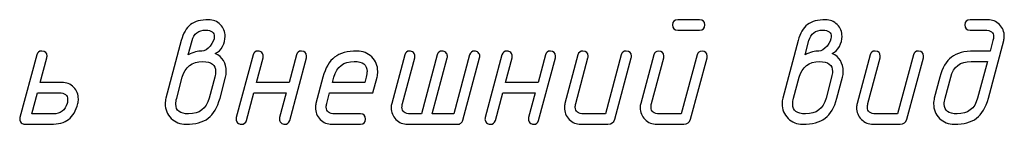
# Model space of a CAD drawing. Units: millimetres. Extents: x -18845 to 1161, y 7 to 11590.
# Drawn here: x 441 to 557, y 11 to 23 of the extents above; entities that cross this region are included whole.
import ezdxf

# ---------------------------------------------------------------- set-up
doc = ezdxf.new("R2010")
doc.units = ezdxf.units.MM
doc.header["$MEASUREMENT"] = 0
doc.layers.add('layer 1', color=7, linetype='Continuous')

msp = doc.modelspace()

# ---------------------------------------------------------------- linework, layer by layer
at = {"layer": 'layer 1', "color": 7}
for points, knots in [([(459.9486, 20.5132), (460.1802, 21.3792), (460.545, 22.0074), (461.0462, 22.3912), (461.5475, 22.7751), (462.2517, 22.9654), (463.1559, 22.9654), (463.6952, 22.9654), (464.1552, 22.7751), (464.5327, 22.3976), (464.9102, 22.0201), (465.1005, 21.5601), (465.1005, 21.0144), (465.1005, 20.6115), (464.9958, 20.2213), (464.7928, 19.8438), (464.5771, 19.4314), (464.2948, 19.1554), (463.9458, 19.019), (464.8023, 18.5907), (465.2306, 17.8833), (465.2306, 16.8935), (465.2306, 16.6556), (465.2021, 16.4335), (465.1449, 16.2241), (465.1449, 16.2241), (464.4946, 13.7719), (464.4946, 13.7719), (464.1964, 12.6711), (463.7332, 11.8843), (463.1051, 11.4117), (462.477, 10.9422), (461.6046, 10.7074), (460.4879, 10.7074), (459.809, 10.7074), (459.2317, 10.939), (458.7653, 11.399), (458.2958, 11.859), (458.0642, 12.43), (458.0642, 13.1025), (458.0642, 13.3373), (458.0928, 13.5625), (458.1467, 13.7719), (458.1467, 13.7719), (459.9486, 20.5132), (459.9486, 20.5132)], [0, 0, 0, 0, 0.06666667, 0.06666667, 0.06666667, 0.13333333, 0.13333333, 0.13333333, 0.2, 0.2, 0.2, 0.26666667, 0.26666667, 0.26666667, 0.33333333, 0.33333333, 0.33333333, 0.4, 0.4, 0.4, 0.46666667, 0.46666667, 0.46666667, 0.53333333, 0.53333333, 0.53333333, 0.6, 0.6, 0.6, 0.66666667, 0.66666667, 0.66666667, 0.73333333, 0.73333333, 0.73333333, 0.8, 0.8, 0.8, 0.86666667, 0.86666667, 0.86666667, 0.93333333, 0.93333333, 0.93333333, 1, 1, 1, 1]), ([(520.7851, 21.7472), (520.7851, 21.7472), (518.2377, 21.7472), (518.2377, 21.7472), (517.8316, 21.7472), (517.6254, 21.9503), (517.6254, 22.3563), (517.6254, 22.7624), (517.8316, 22.9654), (518.2377, 22.9654), (518.2377, 22.9654), (520.7851, 22.9654), (520.7851, 22.9654), (521.1943, 22.9654), (521.3974, 22.7624), (521.3974, 22.3563), (521.3974, 21.9503), (521.1943, 21.7472), (520.7851, 21.7472)], [0, 0, 0, 0, 0.16666667, 0.16666667, 0.16666667, 0.33333333, 0.33333333, 0.33333333, 0.5, 0.5, 0.5, 0.66666667, 0.66666667, 0.66666667, 0.83333333, 0.83333333, 0.83333333, 1, 1, 1, 1]), ([(532.3642, 20.5132), (532.5958, 21.3792), (532.9606, 22.0074), (533.4618, 22.3912), (533.9631, 22.7751), (534.6673, 22.9654), (535.5715, 22.9654), (536.1108, 22.9654), (536.5708, 22.7751), (536.9483, 22.3976), (537.3258, 22.0201), (537.5161, 21.5601), (537.5161, 21.0144), (537.5161, 20.6115), (537.4114, 20.2213), (537.2084, 19.8438), (536.9927, 19.4314), (536.7104, 19.1554), (536.3614, 19.019), (537.2179, 18.5907), (537.6462, 17.8833), (537.6462, 16.8935), (537.6462, 16.6556), (537.6177, 16.4335), (537.5605, 16.2241), (537.5605, 16.2241), (536.9102, 13.7719), (536.9102, 13.7719), (536.612, 12.6711), (536.1488, 11.8843), (535.5207, 11.4117), (534.8926, 10.9422), (534.0202, 10.7074), (532.9035, 10.7074), (532.2246, 10.7074), (531.6473, 10.939), (531.1809, 11.399), (530.7114, 11.859), (530.4798, 12.43), (530.4798, 13.1025), (530.4798, 13.3373), (530.5084, 13.5625), (530.5623, 13.7719), (530.5623, 13.7719), (532.3642, 20.5132), (532.3642, 20.5132)], [0, 0, 0, 0, 0.06666667, 0.06666667, 0.06666667, 0.13333333, 0.13333333, 0.13333333, 0.2, 0.2, 0.2, 0.26666667, 0.26666667, 0.26666667, 0.33333333, 0.33333333, 0.33333333, 0.4, 0.4, 0.4, 0.46666667, 0.46666667, 0.46666667, 0.53333333, 0.53333333, 0.53333333, 0.6, 0.6, 0.6, 0.66666667, 0.66666667, 0.66666667, 0.73333333, 0.73333333, 0.73333333, 0.8, 0.8, 0.8, 0.86666667, 0.86666667, 0.86666667, 0.93333333, 0.93333333, 0.93333333, 1, 1, 1, 1]), ([(556.4932, 20.5132), (556.4932, 20.5132), (554.6913, 13.7719), (554.6913, 13.7719), (554.3931, 12.6711), (553.9299, 11.8843), (553.3018, 11.4117), (552.6737, 10.9422), (551.8013, 10.7074), (550.6846, 10.7074), (550.0057, 10.7074), (549.4284, 10.939), (548.962, 11.399), (548.4925, 11.8621), (548.2609, 12.43), (548.2609, 13.1057), (548.2609, 13.3405), (548.2895, 13.5625), (548.3434, 13.7719), (548.3434, 13.7719), (548.9937, 16.2273), (548.9937, 16.2273), (549.2856, 17.3218), (549.7424, 18.1085), (550.361, 18.5812), (550.9796, 19.0539), (551.8616, 19.2918), (553.0004, 19.2918), (553.0004, 19.2918), (554.9039, 19.2918), (554.9039, 19.2918), (554.9039, 19.2918), (555.2306, 20.5195), (555.2306, 20.5195), (555.275, 20.6813), (555.2972, 20.8304), (555.2972, 20.9668), (555.2972, 21.4871), (554.961, 21.7472), (554.2916, 21.7472), (554.2916, 21.7472), (552.5531, 21.7472), (552.5531, 21.7472), (552.1439, 21.7472), (551.9409, 21.9503), (551.9409, 22.3563), (551.9409, 22.7624), (552.1439, 22.9654), (552.5531, 22.9654), (552.5531, 22.9654), (554.6183, 22.9654), (554.6183, 22.9654), (555.1577, 22.9654), (555.6145, 22.7751), (555.992, 22.3944), (556.3695, 22.0137), (556.5598, 21.5537), (556.5598, 21.0144), (556.5598, 20.8431), (556.5376, 20.675), (556.4932, 20.5132)], [0, 0, 0, 0, 0.05, 0.05, 0.05, 0.1, 0.1, 0.1, 0.15, 0.15, 0.15, 0.2, 0.2, 0.2, 0.25, 0.25, 0.25, 0.3, 0.3, 0.3, 0.35, 0.35, 0.35, 0.4, 0.4, 0.4, 0.45, 0.45, 0.45, 0.5, 0.5, 0.5, 0.55, 0.55, 0.55, 0.6, 0.6, 0.6, 0.65, 0.65, 0.65, 0.7, 0.7, 0.7, 0.75, 0.75, 0.75, 0.8, 0.8, 0.8, 0.85, 0.85, 0.85, 0.9, 0.9, 0.9, 0.95, 0.95, 0.95, 1, 1, 1, 1]), ([(460.7576, 18.8477), (461.354, 19.1459), (461.8933, 19.295), (462.3755, 19.295), (462.6927, 19.295), (463.0131, 19.4885), (463.3367, 19.8787), (463.6635, 20.2689), (463.8252, 20.6337), (463.8252, 20.9764), (463.8252, 21.4903), (463.4921, 21.7472), (462.8228, 21.7472), (461.9726, 21.7472), (461.4365, 21.338), (461.2144, 20.5195), (461.2144, 20.5195), (460.7576, 18.8477), (460.7576, 18.8477)], [0, 0, 0, 0, 0.16666667, 0.16666667, 0.16666667, 0.33333333, 0.33333333, 0.33333333, 0.5, 0.5, 0.5, 0.66666667, 0.66666667, 0.66666667, 0.83333333, 0.83333333, 0.83333333, 1, 1, 1, 1]), ([(533.1732, 18.8477), (533.7696, 19.1459), (534.3089, 19.295), (534.7911, 19.295), (535.1083, 19.295), (535.4287, 19.4885), (535.7523, 19.8787), (536.0791, 20.2689), (536.2408, 20.6337), (536.2408, 20.9764), (536.2408, 21.4903), (535.9077, 21.7472), (535.2384, 21.7472), (534.3882, 21.7472), (533.8521, 21.338), (533.63, 20.5195), (533.63, 20.5195), (533.1732, 18.8477), (533.1732, 18.8477)], [0, 0, 0, 0, 0.16666667, 0.16666667, 0.16666667, 0.33333333, 0.33333333, 0.33333333, 0.5, 0.5, 0.5, 0.66666667, 0.66666667, 0.66666667, 0.83333333, 0.83333333, 0.83333333, 1, 1, 1, 1]), ([(441.6028, 10.7074), (441.4441, 10.7074), (441.2982, 10.7677), (441.1713, 10.8882), (441.0444, 11.0088), (440.981, 11.1484), (440.981, 11.3006), (440.981, 11.3577), (440.9905, 11.4212), (441.0095, 11.4878), (441.0095, 11.4878), (442.9891, 18.835), (442.9891, 18.835), (443.0684, 19.1396), (443.2651, 19.2918), (443.5728, 19.2918), (443.982, 19.2918), (444.1883, 19.092), (444.1883, 18.6891), (444.1883, 18.6161), (444.182, 18.5558), (444.1693, 18.5114), (444.1693, 18.5114), (443.3888, 15.6182), (443.3888, 15.6182), (443.3888, 15.6182), (445.9268, 15.6182), (445.9268, 15.6182), (446.4724, 15.6182), (446.9324, 15.4311), (447.3068, 15.0567), (447.6811, 14.6792), (447.8683, 14.216), (447.8683, 13.664), (447.8683, 13.4737), (447.8492, 13.3056), (447.8112, 13.1628), (447.5828, 12.2809), (447.2179, 11.6528), (446.7199, 11.2753), (446.2218, 10.8977), (445.5207, 10.7074), (444.6166, 10.7074), (444.6166, 10.7074), (441.6028, 10.7074), (441.6028, 10.7074)], [0, 0, 0, 0, 0.06666667, 0.06666667, 0.06666667, 0.13333333, 0.13333333, 0.13333333, 0.2, 0.2, 0.2, 0.26666667, 0.26666667, 0.26666667, 0.33333333, 0.33333333, 0.33333333, 0.4, 0.4, 0.4, 0.46666667, 0.46666667, 0.46666667, 0.53333333, 0.53333333, 0.53333333, 0.6, 0.6, 0.6, 0.66666667, 0.66666667, 0.66666667, 0.73333333, 0.73333333, 0.73333333, 0.8, 0.8, 0.8, 0.86666667, 0.86666667, 0.86666667, 0.93333333, 0.93333333, 0.93333333, 1, 1, 1, 1]), ([(472.2669, 14.4), (472.2669, 14.4), (468.4537, 14.4), (468.4537, 14.4), (468.4537, 14.4), (467.5908, 11.1642), (467.5908, 11.1642), (467.5115, 10.8597), (467.3117, 10.7074), (466.9944, 10.7074), (466.8358, 10.7074), (466.6899, 10.7677), (466.563, 10.8882), (466.4361, 11.0088), (466.3727, 11.1484), (466.3727, 11.3006), (466.3727, 11.3577), (466.3822, 11.4212), (466.4012, 11.4878), (466.4012, 11.4878), (468.3712, 18.835), (468.3712, 18.835), (468.4506, 19.1396), (468.6472, 19.2918), (468.9581, 19.2918), (469.1231, 19.2918), (469.269, 19.2315), (469.3927, 19.1142), (469.5165, 18.9968), (469.5799, 18.8572), (469.5799, 18.6891), (469.5799, 18.6161), (469.5736, 18.5558), (469.5609, 18.5114), (469.5609, 18.5114), (468.7805, 15.6182), (468.7805, 15.6182), (468.7805, 15.6182), (472.6, 15.6182), (472.6, 15.6182), (472.6, 15.6182), (473.4661, 18.8382), (473.4661, 18.8382), (473.5454, 19.1396), (473.7389, 19.2918), (474.0498, 19.2918), (474.459, 19.2918), (474.662, 19.092), (474.662, 18.6891), (474.662, 18.6129), (474.6557, 18.5558), (474.6462, 18.5114), (474.6462, 18.5114), (472.673, 11.1642), (472.673, 11.1642), (472.5937, 10.8597), (472.4002, 10.7074), (472.0893, 10.7074), (471.9275, 10.7074), (471.7847, 10.7677), (471.6578, 10.8882), (471.5309, 11.0119), (471.4675, 11.1484), (471.4675, 11.3038), (471.4675, 11.3609), (471.477, 11.4212), (471.4929, 11.491), (471.4929, 11.491), (472.2669, 14.4), (472.2669, 14.4)], [0, 0, 0, 0, 0.04347826, 0.04347826, 0.04347826, 0.08695652, 0.08695652, 0.08695652, 0.13043478, 0.13043478, 0.13043478, 0.17391304, 0.17391304, 0.17391304, 0.2173913, 0.2173913, 0.2173913, 0.26086957, 0.26086957, 0.26086957, 0.30434783, 0.30434783, 0.30434783, 0.34782609, 0.34782609, 0.34782609, 0.39130435, 0.39130435, 0.39130435, 0.43478261, 0.43478261, 0.43478261, 0.47826087, 0.47826087, 0.47826087, 0.52173913, 0.52173913, 0.52173913, 0.56521739, 0.56521739, 0.56521739, 0.60869565, 0.60869565, 0.60869565, 0.65217391, 0.65217391, 0.65217391, 0.69565217, 0.69565217, 0.69565217, 0.73913043, 0.73913043, 0.73913043, 0.7826087, 0.7826087, 0.7826087, 0.82608696, 0.82608696, 0.82608696, 0.86956522, 0.86956522, 0.86956522, 0.91304348, 0.91304348, 0.91304348, 0.95652174, 0.95652174, 0.95652174, 1, 1, 1, 1]), ([(482.926, 16.2337), (482.926, 16.2337), (482.4343, 14.4), (482.4343, 14.4), (482.4343, 14.4), (477.3585, 14.4), (477.3585, 14.4), (477.3585, 14.4), (477.035, 13.1628), (477.035, 13.1628), (476.9905, 13.001), (476.9683, 12.8519), (476.9683, 12.7123), (476.9683, 12.1889), (477.3014, 11.9256), (477.9645, 11.9256), (477.9645, 11.9256), (480.975, 11.9256), (480.975, 11.9256), (481.3843, 11.9256), (481.5873, 11.7226), (481.5873, 11.3165), (481.5873, 10.9104), (481.3843, 10.7074), (480.975, 10.7074), (480.975, 10.7074), (477.6377, 10.7074), (477.6377, 10.7074), (477.1048, 10.7074), (476.6479, 10.9009), (476.2673, 11.2848), (475.8866, 11.6686), (475.6962, 12.1254), (475.6962, 12.6584), (475.6962, 12.8329), (475.7184, 12.9978), (475.7597, 13.1596), (475.7597, 13.1596), (476.5781, 16.2273), (476.5781, 16.2273), (476.87, 17.3218), (477.3268, 18.1085), (477.9454, 18.5812), (478.564, 19.0539), (479.446, 19.2918), (480.5848, 19.2918), (481.2669, 19.2918), (481.8411, 19.0602), (482.3074, 18.6002), (482.7769, 18.1403), (483.0117, 17.5756), (483.0117, 16.903), (483.0117, 16.6683), (482.9832, 16.443), (482.926, 16.2337)], [0, 0, 0, 0, 0.05555556, 0.05555556, 0.05555556, 0.11111111, 0.11111111, 0.11111111, 0.16666667, 0.16666667, 0.16666667, 0.22222222, 0.22222222, 0.22222222, 0.27777778, 0.27777778, 0.27777778, 0.33333333, 0.33333333, 0.33333333, 0.38888889, 0.38888889, 0.38888889, 0.44444444, 0.44444444, 0.44444444, 0.5, 0.5, 0.5, 0.55555556, 0.55555556, 0.55555556, 0.61111111, 0.61111111, 0.61111111, 0.66666667, 0.66666667, 0.66666667, 0.72222222, 0.72222222, 0.72222222, 0.77777778, 0.77777778, 0.77777778, 0.83333333, 0.83333333, 0.83333333, 0.88888889, 0.88888889, 0.88888889, 0.94444444, 0.94444444, 0.94444444, 1, 1, 1, 1]), ([(493.0015, 11.1706), (492.9666, 11.0373), (492.8904, 10.9231), (492.7794, 10.8375), (492.6684, 10.7518), (492.5446, 10.7074), (492.4082, 10.7074), (492.4082, 10.7074), (486.5235, 10.7074), (486.5235, 10.7074), (485.9842, 10.7074), (485.5274, 10.8977), (485.1499, 11.2753), (484.7723, 11.6528), (484.582, 12.1096), (484.582, 12.6489), (484.582, 12.8297), (484.6042, 12.9978), (484.6455, 13.1596), (484.6455, 13.1596), (486.1714, 18.835), (486.1714, 18.835), (486.2507, 19.1396), (486.4474, 19.2918), (486.7583, 19.2918), (486.9169, 19.2918), (487.0628, 19.2315), (487.1897, 19.1142), (487.3166, 18.9968), (487.38, 18.8572), (487.38, 18.6954), (487.38, 18.6415), (487.3705, 18.578), (487.3515, 18.5114), (487.3515, 18.5114), (485.9207, 13.1533), (485.9207, 13.1533), (485.8763, 12.9915), (485.8541, 12.8424), (485.8541, 12.706), (485.8541, 12.1857), (486.1872, 11.9256), (486.8502, 11.9256), (486.8502, 11.9256), (488.1319, 11.9256), (488.1319, 11.9256), (488.1319, 11.9256), (489.9909, 18.835), (489.9909, 18.835), (490.0702, 19.1396), (490.2637, 19.2918), (490.5683, 19.2918), (490.7269, 19.2918), (490.8728, 19.2315), (490.9997, 19.1142), (491.1266, 18.9968), (491.19, 18.8572), (491.19, 18.6954), (491.19, 18.6161), (491.1837, 18.5527), (491.171, 18.5114), (491.171, 18.5114), (489.404, 11.9256), (489.404, 11.9256), (489.404, 11.9256), (491.9419, 11.9256), (491.9419, 11.9256), (491.9419, 11.9256), (493.8009, 18.835), (493.8009, 18.835), (493.8834, 19.1396), (494.0737, 19.2918), (494.3783, 19.2918), (494.5401, 19.2918), (494.6828, 19.2315), (494.8097, 19.1142), (494.9366, 18.9968), (495.0001, 18.8572), (495.0001, 18.6986), (495.0001, 18.6415), (494.9905, 18.5812), (494.9715, 18.5114), (494.9715, 18.5114), (493.0015, 11.1706), (493.0015, 11.1706)], [0, 0, 0, 0, 0.03571429, 0.03571429, 0.03571429, 0.07142857, 0.07142857, 0.07142857, 0.10714286, 0.10714286, 0.10714286, 0.14285714, 0.14285714, 0.14285714, 0.17857143, 0.17857143, 0.17857143, 0.21428571, 0.21428571, 0.21428571, 0.25, 0.25, 0.25, 0.28571429, 0.28571429, 0.28571429, 0.32142857, 0.32142857, 0.32142857, 0.35714286, 0.35714286, 0.35714286, 0.39285714, 0.39285714, 0.39285714, 0.42857143, 0.42857143, 0.42857143, 0.46428571, 0.46428571, 0.46428571, 0.5, 0.5, 0.5, 0.53571429, 0.53571429, 0.53571429, 0.57142857, 0.57142857, 0.57142857, 0.60714286, 0.60714286, 0.60714286, 0.64285714, 0.64285714, 0.64285714, 0.67857143, 0.67857143, 0.67857143, 0.71428571, 0.71428571, 0.71428571, 0.75, 0.75, 0.75, 0.78571429, 0.78571429, 0.78571429, 0.82142857, 0.82142857, 0.82142857, 0.85714286, 0.85714286, 0.85714286, 0.89285714, 0.89285714, 0.89285714, 0.92857143, 0.92857143, 0.92857143, 0.96428571, 0.96428571, 0.96428571, 1, 1, 1, 1]), ([(501.4907, 14.4), (501.4907, 14.4), (497.6775, 14.4), (497.6775, 14.4), (497.6775, 14.4), (496.8146, 11.1642), (496.8146, 11.1642), (496.7353, 10.8597), (496.5355, 10.7074), (496.2182, 10.7074), (496.0596, 10.7074), (495.9137, 10.7677), (495.7868, 10.8882), (495.6599, 11.0088), (495.5965, 11.1484), (495.5965, 11.3006), (495.5965, 11.3577), (495.606, 11.4212), (495.625, 11.4878), (495.625, 11.4878), (497.595, 18.835), (497.595, 18.835), (497.6744, 19.1396), (497.871, 19.2918), (498.1819, 19.2918), (498.3469, 19.2918), (498.4928, 19.2315), (498.6165, 19.1142), (498.7403, 18.9968), (498.8037, 18.8572), (498.8037, 18.6891), (498.8037, 18.6161), (498.7974, 18.5558), (498.7847, 18.5114), (498.7847, 18.5114), (498.0043, 15.6182), (498.0043, 15.6182), (498.0043, 15.6182), (501.8238, 15.6182), (501.8238, 15.6182), (501.8238, 15.6182), (502.6899, 18.8382), (502.6899, 18.8382), (502.7692, 19.1396), (502.9627, 19.2918), (503.2736, 19.2918), (503.6828, 19.2918), (503.8858, 19.092), (503.8858, 18.6891), (503.8858, 18.6129), (503.8795, 18.5558), (503.87, 18.5114), (503.87, 18.5114), (501.8968, 11.1642), (501.8968, 11.1642), (501.8175, 10.8597), (501.624, 10.7074), (501.3131, 10.7074), (501.1513, 10.7074), (501.0085, 10.7677), (500.8816, 10.8882), (500.7547, 11.0119), (500.6913, 11.1484), (500.6913, 11.3038), (500.6913, 11.3609), (500.7008, 11.4212), (500.7167, 11.491), (500.7167, 11.491), (501.4907, 14.4), (501.4907, 14.4)], [0, 0, 0, 0, 0.04347826, 0.04347826, 0.04347826, 0.08695652, 0.08695652, 0.08695652, 0.13043478, 0.13043478, 0.13043478, 0.17391304, 0.17391304, 0.17391304, 0.2173913, 0.2173913, 0.2173913, 0.26086957, 0.26086957, 0.26086957, 0.30434783, 0.30434783, 0.30434783, 0.34782609, 0.34782609, 0.34782609, 0.39130435, 0.39130435, 0.39130435, 0.43478261, 0.43478261, 0.43478261, 0.47826087, 0.47826087, 0.47826087, 0.52173913, 0.52173913, 0.52173913, 0.56521739, 0.56521739, 0.56521739, 0.60869565, 0.60869565, 0.60869565, 0.65217391, 0.65217391, 0.65217391, 0.69565217, 0.69565217, 0.69565217, 0.73913043, 0.73913043, 0.73913043, 0.7826087, 0.7826087, 0.7826087, 0.82608696, 0.82608696, 0.82608696, 0.86956522, 0.86956522, 0.86956522, 0.91304348, 0.91304348, 0.91304348, 0.95652174, 0.95652174, 0.95652174, 1, 1, 1, 1]), ([(511.5916, 18.835), (511.6741, 19.1396), (511.8676, 19.2918), (512.1785, 19.2918), (512.5877, 19.2918), (512.7908, 19.092), (512.7908, 18.6891), (512.7908, 18.6129), (512.7844, 18.5558), (512.7749, 18.5114), (512.7749, 18.5114), (510.8302, 11.3197), (510.8302, 11.3197), (510.7192, 10.9104), (510.4527, 10.7074), (510.0308, 10.7074), (510.0308, 10.7074), (506.8615, 10.7074), (506.8615, 10.7074), (506.3286, 10.7074), (505.8717, 10.9009), (505.4911, 11.2848), (505.1104, 11.6686), (504.92, 12.1254), (504.92, 12.6584), (504.92, 12.8329), (504.9422, 12.9978), (504.9835, 13.1596), (504.9835, 13.1596), (506.5094, 18.835), (506.5094, 18.835), (506.5887, 19.1396), (506.7854, 19.2918), (507.0931, 19.2918), (507.5023, 19.2918), (507.7085, 19.0888), (507.7085, 18.6859), (507.7085, 18.6129), (507.7022, 18.5527), (507.6895, 18.5114), (507.6895, 18.5114), (506.2588, 13.1533), (506.2588, 13.1533), (506.2143, 12.9915), (506.1921, 12.8424), (506.1921, 12.706), (506.1921, 12.1857), (506.5252, 11.9256), (507.1883, 11.9256), (507.1883, 11.9256), (509.7326, 11.9256), (509.7326, 11.9256), (509.7326, 11.9256), (511.5916, 18.835), (511.5916, 18.835)], [0, 0, 0, 0, 0.05555556, 0.05555556, 0.05555556, 0.11111111, 0.11111111, 0.11111111, 0.16666667, 0.16666667, 0.16666667, 0.22222222, 0.22222222, 0.22222222, 0.27777778, 0.27777778, 0.27777778, 0.33333333, 0.33333333, 0.33333333, 0.38888889, 0.38888889, 0.38888889, 0.44444444, 0.44444444, 0.44444444, 0.5, 0.5, 0.5, 0.55555556, 0.55555556, 0.55555556, 0.61111111, 0.61111111, 0.61111111, 0.66666667, 0.66666667, 0.66666667, 0.72222222, 0.72222222, 0.72222222, 0.77777778, 0.77777778, 0.77777778, 0.83333333, 0.83333333, 0.83333333, 0.88888889, 0.88888889, 0.88888889, 0.94444444, 0.94444444, 0.94444444, 1, 1, 1, 1]), ([(520.4869, 18.8318), (520.5694, 19.1332), (520.7629, 19.2855), (521.0738, 19.2855), (521.483, 19.2855), (521.6861, 19.0856), (521.6861, 18.6827), (521.6861, 18.6066), (521.6797, 18.5495), (521.6702, 18.5051), (521.6702, 18.5051), (519.7255, 11.3165), (519.7255, 11.3165), (519.6145, 10.9104), (519.348, 10.7074), (518.9261, 10.7074), (518.9261, 10.7074), (515.7569, 10.7074), (515.7569, 10.7074), (515.224, 10.7074), (514.7671, 10.8977), (514.3865, 11.2784), (514.0058, 11.6623), (513.8154, 12.1191), (513.8154, 12.6521), (513.8154, 12.8234), (513.8376, 12.9915), (513.8789, 13.1533), (513.8789, 13.1533), (515.4048, 18.8318), (515.4048, 18.8318), (515.4841, 19.1332), (515.6808, 19.2855), (515.9885, 19.2855), (516.3977, 19.2855), (516.6039, 19.0856), (516.6039, 18.6827), (516.6039, 18.6066), (516.5976, 18.5495), (516.5849, 18.5051), (516.5849, 18.5051), (515.1542, 13.1533), (515.1542, 13.1533), (515.1097, 12.9915), (515.0875, 12.8424), (515.0875, 12.706), (515.0875, 12.1857), (515.4206, 11.9256), (516.0837, 11.9256), (516.0837, 11.9256), (518.6279, 11.9256), (518.6279, 11.9256), (518.6279, 11.9256), (520.4869, 18.8318), (520.4869, 18.8318)], [0, 0, 0, 0, 0.05555556, 0.05555556, 0.05555556, 0.11111111, 0.11111111, 0.11111111, 0.16666667, 0.16666667, 0.16666667, 0.22222222, 0.22222222, 0.22222222, 0.27777778, 0.27777778, 0.27777778, 0.33333333, 0.33333333, 0.33333333, 0.38888889, 0.38888889, 0.38888889, 0.44444444, 0.44444444, 0.44444444, 0.5, 0.5, 0.5, 0.55555556, 0.55555556, 0.55555556, 0.61111111, 0.61111111, 0.61111111, 0.66666667, 0.66666667, 0.66666667, 0.72222222, 0.72222222, 0.72222222, 0.77777778, 0.77777778, 0.77777778, 0.83333333, 0.83333333, 0.83333333, 0.88888889, 0.88888889, 0.88888889, 0.94444444, 0.94444444, 0.94444444, 1, 1, 1, 1]), ([(545.888, 18.835), (545.9705, 19.1396), (546.164, 19.2918), (546.4749, 19.2918), (546.8841, 19.2918), (547.0872, 19.092), (547.0872, 18.6891), (547.0872, 18.6129), (547.0808, 18.5558), (547.0713, 18.5114), (547.0713, 18.5114), (545.1266, 11.3197), (545.1266, 11.3197), (545.0156, 10.9104), (544.7491, 10.7074), (544.3272, 10.7074), (544.3272, 10.7074), (541.158, 10.7074), (541.158, 10.7074), (540.6251, 10.7074), (540.1682, 10.9009), (539.7876, 11.2848), (539.4069, 11.6686), (539.2165, 12.1254), (539.2165, 12.6584), (539.2165, 12.8329), (539.2387, 12.9978), (539.28, 13.1596), (539.28, 13.1596), (540.8059, 18.835), (540.8059, 18.835), (540.8852, 19.1396), (541.0819, 19.2918), (541.3896, 19.2918), (541.7988, 19.2918), (542.005, 19.0888), (542.005, 18.6859), (542.005, 18.6129), (541.9987, 18.5527), (541.986, 18.5114), (541.986, 18.5114), (540.5553, 13.1533), (540.5553, 13.1533), (540.5108, 12.9915), (540.4886, 12.8424), (540.4886, 12.706), (540.4886, 12.1857), (540.8217, 11.9256), (541.4848, 11.9256), (541.4848, 11.9256), (544.029, 11.9256), (544.029, 11.9256), (544.029, 11.9256), (545.888, 18.835), (545.888, 18.835)], [0, 0, 0, 0, 0.05555556, 0.05555556, 0.05555556, 0.11111111, 0.11111111, 0.11111111, 0.16666667, 0.16666667, 0.16666667, 0.22222222, 0.22222222, 0.22222222, 0.27777778, 0.27777778, 0.27777778, 0.33333333, 0.33333333, 0.33333333, 0.38888889, 0.38888889, 0.38888889, 0.44444444, 0.44444444, 0.44444444, 0.5, 0.5, 0.5, 0.55555556, 0.55555556, 0.55555556, 0.61111111, 0.61111111, 0.61111111, 0.66666667, 0.66666667, 0.66666667, 0.72222222, 0.72222222, 0.72222222, 0.77777778, 0.77777778, 0.77777778, 0.83333333, 0.83333333, 0.83333333, 0.88888889, 0.88888889, 0.88888889, 0.94444444, 0.94444444, 0.94444444, 1, 1, 1, 1]), ([(463.2225, 13.7656), (463.2225, 13.7656), (463.8728, 16.221), (463.8728, 16.221), (463.9394, 16.4748), (463.9743, 16.7032), (463.9743, 16.9062), (463.9743, 17.6771), (463.4731, 18.0609), (462.4675, 18.0609), (461.1985, 18.0609), (460.3991, 17.4455), (460.0723, 16.221), (460.0723, 16.221), (459.4125, 13.7656), (459.4125, 13.7656), (459.3427, 13.5118), (459.3078, 13.2834), (459.3078, 13.0772), (459.3078, 12.3094), (459.8122, 11.9256), (460.8147, 11.9256), (462.09, 11.9256), (462.8926, 12.5379), (463.2225, 13.7656)], [0, 0, 0, 0, 0.125, 0.125, 0.125, 0.25, 0.25, 0.25, 0.375, 0.375, 0.375, 0.5, 0.5, 0.5, 0.625, 0.625, 0.625, 0.75, 0.75, 0.75, 0.875, 0.875, 0.875, 1, 1, 1, 1]), ([(481.6539, 16.2337), (481.7205, 16.5001), (481.7554, 16.7254), (481.7554, 16.9125), (481.7554, 17.6866), (481.2542, 18.0736), (480.2486, 18.0736), (478.986, 18.0736), (478.1865, 17.4614), (477.8534, 16.2337), (477.8534, 16.2337), (477.6853, 15.6182), (477.6853, 15.6182), (477.6853, 15.6182), (481.4953, 15.6182), (481.4953, 15.6182), (481.4953, 15.6182), (481.6539, 16.2337), (481.6539, 16.2337)], [0, 0, 0, 0, 0.16666667, 0.16666667, 0.16666667, 0.33333333, 0.33333333, 0.33333333, 0.5, 0.5, 0.5, 0.66666667, 0.66666667, 0.66666667, 0.83333333, 0.83333333, 0.83333333, 1, 1, 1, 1]), ([(535.6381, 13.7656), (535.6381, 13.7656), (536.2884, 16.221), (536.2884, 16.221), (536.355, 16.4748), (536.3899, 16.7032), (536.3899, 16.9062), (536.3899, 17.6771), (535.8887, 18.0609), (534.8831, 18.0609), (533.6141, 18.0609), (532.8147, 17.4455), (532.4879, 16.221), (532.4879, 16.221), (531.8281, 13.7656), (531.8281, 13.7656), (531.7583, 13.5118), (531.7234, 13.2834), (531.7234, 13.0772), (531.7234, 12.3094), (532.2278, 11.9256), (533.2303, 11.9256), (534.5056, 11.9256), (535.3082, 12.5379), (535.6381, 13.7656)], [0, 0, 0, 0, 0.125, 0.125, 0.125, 0.25, 0.25, 0.25, 0.375, 0.375, 0.375, 0.5, 0.5, 0.5, 0.625, 0.625, 0.625, 0.75, 0.75, 0.75, 0.875, 0.875, 0.875, 1, 1, 1, 1]), ([(553.4192, 13.7687), (553.4192, 13.7687), (554.5708, 18.0736), (554.5708, 18.0736), (554.5708, 18.0736), (552.6642, 18.0736), (552.6642, 18.0736), (551.3952, 18.0736), (550.5958, 17.4582), (550.269, 16.2305), (550.269, 16.2305), (549.6092, 13.7687), (549.6092, 13.7687), (549.5394, 13.5149), (549.5045, 13.2865), (549.5045, 13.0803), (549.5045, 12.3094), (550.0089, 11.9256), (551.0114, 11.9256), (552.2867, 11.9256), (553.0893, 12.541), (553.4192, 13.7687)], [0, 0, 0, 0, 0.14285714, 0.14285714, 0.14285714, 0.28571429, 0.28571429, 0.28571429, 0.42857143, 0.42857143, 0.42857143, 0.57142857, 0.57142857, 0.57142857, 0.71428571, 0.71428571, 0.71428571, 0.85714286, 0.85714286, 0.85714286, 1, 1, 1, 1]), ([(445.6, 14.4), (445.6, 14.4), (443.062, 14.4), (443.062, 14.4), (443.062, 14.4), (442.3927, 11.9256), (442.3927, 11.9256), (442.3927, 11.9256), (444.9402, 11.9256), (444.9402, 11.9256), (445.7587, 11.9256), (446.298, 12.338), (446.5581, 13.1628), (446.5962, 13.2802), (446.612, 13.4325), (446.612, 13.6133), (446.612, 14.1367), (446.2758, 14.4), (445.6, 14.4)], [0, 0, 0, 0, 0.16666667, 0.16666667, 0.16666667, 0.33333333, 0.33333333, 0.33333333, 0.5, 0.5, 0.5, 0.66666667, 0.66666667, 0.66666667, 0.83333333, 0.83333333, 0.83333333, 1, 1, 1, 1])]:
    msp.add_open_spline(points, degree=3, knots=knots, dxfattribs=at)

doc.saveas('drawing.dxf')
